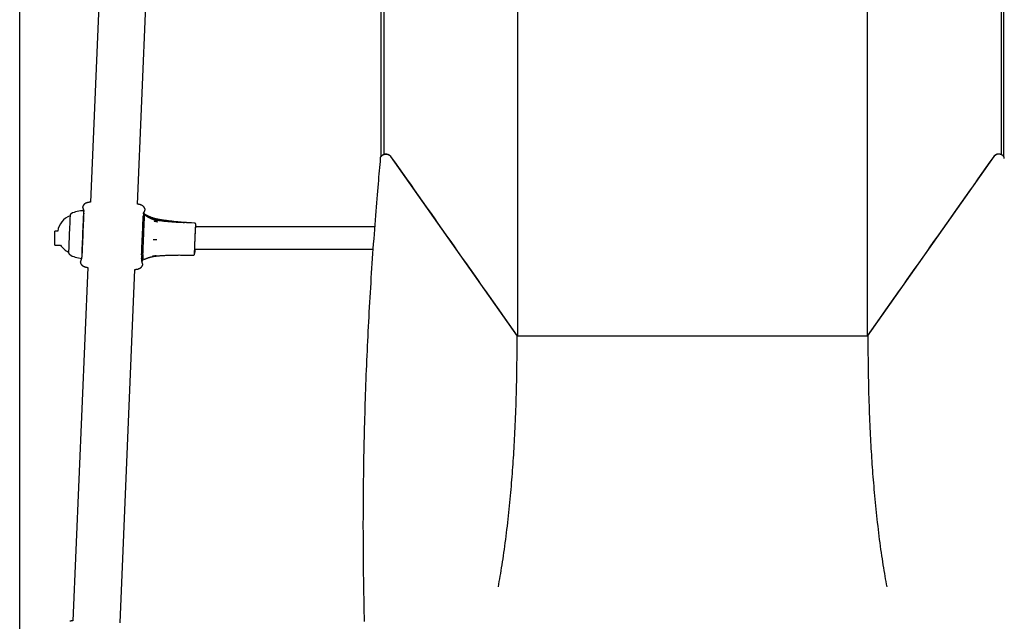
# Model space of a CAD drawing. Extents: x -2417 to 7525, y -2013 to 2181.
# Drawn here: x 171 to 875, y -920 to -490 of the extents above; entities that cross this region are included whole.
import ezdxf

# ---------------------------------------------------------------- set-up
doc = ezdxf.new("R2010")
doc.units = 0

msp = doc.modelspace()

# ---------------------------------------------------------------- linework, layer by layer
at = {"color": 7, "linetype": 'Continuous'}
for p, q in [((431.39, 447.17), (431.39, -586.61)), ((872.45, 447.17), (872.45, -586.61)), ((429.39, 442.94), (429.39, -588.28)), ((874.45, -588.28), (874.45, 442.94)), ((526.92, 253.72), (526.92, -716.41)), ((776.92, 253.72), (776.92, -716.41)), ((254.07, 145.33), (221.9, -620.68)), ((171.31, -1186.28), (171.31, 131.75)), ((255.57, -622.08), (265.35, -389.17)), ((431.39, -586.61), (430.76, -586.97)), ((430.96, -586.81), (431.04, -586.77)), ((526.92, -716.41), (436.4, -587.99)), ((867.44, -587.99), (776.92, -716.41)), ((872.45, -586.61), (873.08, -586.97)), ((872.88, -586.81), (872.8, -586.77)), ((216.37, -623.76), (216.41, -623.72)), ((260.77, -625.55), (260.83, -625.62)), ((259.79, -629.06), (259.79, -629.16)), ((296.18, -635.62), (294.18, -635.54)), ((424.89, -638.28), (297.05, -638.28)), ((297.1, -638.06), (297.09, -638.28)), ((297.12, -637.6), (297.1, -638.28)), ((198.48, -641.28), (196.31, -641.28)), ((196.31, -649.25), (196.31, -641.28)), ((196.31, -651.28), (196.31, -649.25)), ((196.31, -651.28), (200.5, -651.28)), ((289.56, -658.45), (293.23, -658.54)), ((293.23, -658.52), (295.23, -658.6)), ((296.37, -654.28), (423.7, -654.28)), ((219.94, -667.28), (209.34, -919.74)), ((214.74, -663.86), (214.68, -663.8)), ((259.14, -665.65), (259.1, -665.69)), ((243.01, -921.13), (253.61, -668.7)), ((777.34, -716.41), (526.5, -716.41)), ((776.92, -716.41), (526.92, -716.41))]:
    msp.add_line(p, q, dxfattribs=at)
for points in [[(428.98, -589.4), (428.78, -591.57), (428.58, -593.74), (428.38, -595.94), (428.18, -598.17), (427.97, -600.44), (427.77, -602.77), (427.56, -605.16), (427.34, -607.62), (427.12, -610.16), (426.9, -612.79), (426.67, -615.5), (426.44, -618.29), (426.2, -621.17), (425.96, -624.13), (425.72, -627.17), (425.47, -630.3), (425.23, -633.51), (424.97, -636.79), (424.72, -640.13), (424.47, -643.53), (424.22, -646.96), (423.96, -650.43), (423.72, -653.91), (423.47, -657.4), (423.23, -660.9), (422.99, -664.39), (422.76, -667.87), (422.53, -671.36), (422.31, -674.84), (422.09, -678.33), (421.88, -681.81), (421.67, -685.28), (421.46, -688.76), (421.26, -692.23), (421.06, -695.7), (420.87, -699.17), (420.68, -702.64), (420.49, -706.11), (420.31, -709.57), (420.14, -713.03), (419.96, -716.49), (419.8, -719.95), (419.63, -723.4), (419.47, -726.85), (419.32, -730.31), (419.17, -733.75), (419.02, -737.2), (418.88, -740.64), (418.74, -744.09), (418.61, -747.53), (418.48, -750.96), (418.35, -754.4), (418.23, -757.83), (418.12, -761.27), (418, -764.7), (417.9, -768.12), (417.79, -771.55), (417.69, -774.97), (417.6, -778.39), (417.51, -781.81), (417.42, -785.23), (417.34, -788.64), (417.26, -792.06), (417.19, -795.47), (417.12, -798.88), (417.05, -802.28), (416.99, -805.69), (416.94, -809.09), (416.89, -812.49), (416.84, -815.89), (416.79, -819.28), (416.75, -822.67), (416.72, -826.07), (416.69, -829.46), (416.66, -832.84), (416.64, -836.23), (416.62, -839.61), (416.61, -842.99), (416.6, -846.37), (416.59, -849.75), (416.59, -853.12), (416.6, -856.49), (416.61, -859.86), (416.62, -863.23), (416.63, -866.59), (416.66, -869.96), (416.68, -873.32), (416.71, -876.68), (416.74, -880.03), (416.78, -883.39), (416.82, -886.74), (416.87, -890.09), (416.92, -893.44), (416.98, -896.79), (417.03, -900.13), (417.1, -903.47), (417.17, -906.81), (417.24, -910.15), (417.31, -913.48), (417.4, -916.82), (417.48, -920.15)], [(429.03, -589.4), (429.03, -589.31), (429.04, -589.22), (429.04, -589.12), (429.05, -589.03), (429.07, -588.93), (429.08, -588.84), (429.11, -588.74), (429.14, -588.64), (429.18, -588.54), (429.22, -588.44), (429.27, -588.34), (429.33, -588.23), (429.39, -588.13), (429.46, -588.03), (429.53, -587.93), (429.61, -587.84), (429.69, -587.75), (429.77, -587.66), (429.86, -587.57), (429.94, -587.49), (430.03, -587.41), (430.11, -587.34), (430.2, -587.27), (430.29, -587.2), (430.37, -587.14), (430.46, -587.09), (430.54, -587.04), (430.63, -586.99), (430.71, -586.94), (430.79, -586.9), (430.87, -586.85), (430.96, -586.81)], [(431.04, -586.77), (431.19, -586.72), (431.34, -586.66), (431.49, -586.61), (431.64, -586.56), (431.79, -586.51), (431.94, -586.47), (432.1, -586.43), (432.25, -586.4), (432.41, -586.38), (432.57, -586.36), (432.74, -586.35), (432.9, -586.34), (433.06, -586.34), (433.23, -586.35), (433.39, -586.36), (433.55, -586.38), (433.72, -586.4), (433.88, -586.43), (434.03, -586.46), (434.19, -586.5), (434.34, -586.54), (434.49, -586.59), (434.64, -586.64), (434.78, -586.7), (434.92, -586.76), (435.05, -586.82), (435.18, -586.89), (435.3, -586.96), (435.41, -587.03), (435.53, -587.11), (435.63, -587.18), (435.73, -587.26), (435.83, -587.35), (435.91, -587.43), (436, -587.52), (436.08, -587.6), (436.16, -587.69), (436.23, -587.78), (436.31, -587.86), (436.38, -587.95)], [(432.18, -586.41), (432.08, -586.43), (431.39, -586.61)], [(872.8, -586.77), (872.65, -586.72), (872.5, -586.66), (872.35, -586.61), (872.2, -586.56), (872.05, -586.51), (871.9, -586.47), (871.74, -586.43), (871.58, -586.4), (871.43, -586.38), (871.27, -586.36), (871.1, -586.35), (870.94, -586.34), (870.78, -586.34), (870.61, -586.35), (870.45, -586.36), (870.29, -586.38), (870.12, -586.4), (869.96, -586.43), (869.81, -586.46), (869.65, -586.5), (869.5, -586.54), (869.35, -586.59), (869.2, -586.64), (869.06, -586.7), (868.92, -586.76), (868.79, -586.82), (868.66, -586.89), (868.54, -586.96), (868.42, -587.03), (868.31, -587.11), (868.21, -587.18), (868.11, -587.26), (868.01, -587.35), (867.92, -587.43), (867.84, -587.52), (867.76, -587.6), (867.68, -587.69), (867.61, -587.78), (867.53, -587.86), (867.46, -587.95)], [(874.81, -589.4), (874.81, -589.31), (874.8, -589.22), (874.8, -589.12), (874.79, -589.03), (874.77, -588.93), (874.76, -588.84), (874.73, -588.74), (874.7, -588.64), (874.66, -588.54), (874.62, -588.44), (874.57, -588.34), (874.51, -588.23), (874.44, -588.13), (874.38, -588.03), (874.3, -587.93), (874.23, -587.84), (874.15, -587.75), (874.07, -587.66), (873.98, -587.57), (873.9, -587.49), (873.81, -587.41), (873.72, -587.34), (873.64, -587.27), (873.55, -587.2), (873.47, -587.14), (873.38, -587.09), (873.3, -587.04), (873.21, -586.99), (873.13, -586.94), (873.05, -586.9), (872.97, -586.85), (872.88, -586.81)], [(216.35, -623.74), (216.34, -623.81), (216.32, -623.88), (216.31, -623.95), (216.3, -624.02), (216.29, -624.09), (216.28, -624.16), (216.28, -624.23), (216.28, -624.3), (216.29, -624.37), (216.3, -624.44), (216.31, -624.51), (216.33, -624.58), (216.34, -624.65), (216.37, -624.72), (216.39, -624.8), (216.41, -624.87)], [(216.4, -624.87), (216.41, -624.9), (216.42, -624.93), (216.43, -624.96), (216.44, -625), (216.46, -625.03), (216.47, -625.07), (216.49, -625.11), (216.5, -625.16), (216.52, -625.21), (216.54, -625.27), (216.56, -625.33), (216.57, -625.39), (216.59, -625.45), (216.62, -625.52), (216.64, -625.59), (216.66, -625.66), (216.68, -625.72), (216.7, -625.79), (216.72, -625.86), (216.74, -625.93), (216.75, -626), (216.77, -626.08), (216.79, -626.15), (216.8, -626.22), (216.82, -626.3), (216.83, -626.37), (216.84, -626.45), (216.85, -626.53), (216.86, -626.6), (216.87, -626.68), (216.88, -626.76), (216.89, -626.84)], [(219.67, -621.14), (219.56, -621.16), (219.45, -621.18), (219.34, -621.2), (219.23, -621.22), (219.12, -621.24), (219.02, -621.27), (218.91, -621.29), (218.81, -621.33), (218.7, -621.36), (218.6, -621.4), (218.5, -621.45), (218.4, -621.49), (218.31, -621.54), (218.21, -621.59), (218.12, -621.65), (218.03, -621.71), (217.94, -621.76), (217.85, -621.82), (217.77, -621.89), (217.69, -621.95), (217.61, -622.01), (217.53, -622.08), (217.46, -622.14), (217.39, -622.21), (217.32, -622.28), (217.25, -622.35), (217.19, -622.42), (217.13, -622.49), (217.07, -622.56), (217.01, -622.63), (216.96, -622.69), (216.91, -622.76), (216.86, -622.83), (216.82, -622.9), (216.78, -622.96), (216.74, -623.02), (216.7, -623.09), (216.66, -623.15), (216.63, -623.21), (216.6, -623.27), (216.57, -623.33), (216.54, -623.39), (216.52, -623.45), (216.5, -623.5), (216.47, -623.56), (216.45, -623.61), (216.43, -623.67), (216.41, -623.73)], [(216.92, -625.96), (216.92, -625.96), (216.92, -625.96), (216.92, -625.97), (216.93, -625.97), (216.93, -625.97), (216.93, -625.98), (216.93, -625.98), (216.93, -625.99), (216.93, -626), (216.94, -626.01), (216.94, -626.02), (216.94, -626.03), (216.95, -626.04), (216.95, -626.05), (216.95, -626.06), (216.96, -626.07), (216.96, -626.08), (216.96, -626.09), (216.96, -626.09), (216.96, -626.1), (216.97, -626.11), (216.97, -626.13), (216.97, -626.15), (216.98, -626.17), (216.98, -626.2), (216.99, -626.23), (216.99, -626.27), (217, -626.31), (217, -626.36), (217.01, -626.41), (217.01, -626.46), (217.02, -626.51), (217.02, -626.57), (217.03, -626.62), (217.03, -626.68), (217.04, -626.73), (217.04, -626.79), (217.04, -626.85), (217.04, -626.9), (217.04, -626.96), (217.04, -627.01), (217.04, -627.06), (217.04, -627.11), (217.04, -627.16), (217.03, -627.21), (217.03, -627.26), (217.03, -627.31), (217.02, -627.36)], [(221.92, -620.68), (221.8, -620.7), (221.68, -620.71), (221.56, -620.72), (221.44, -620.74), (221.31, -620.76), (221.18, -620.77), (221.04, -620.79), (220.9, -620.81), (220.76, -620.82), (220.61, -620.84), (220.45, -620.86), (220.29, -620.88), (220.13, -620.9), (219.97, -620.92), (219.8, -620.95), (219.64, -620.97)], [(257.79, -622.55), (257.63, -622.51), (257.47, -622.48), (257.31, -622.44), (257.15, -622.41), (256.99, -622.38), (256.84, -622.34), (256.69, -622.31), (256.54, -622.28), (256.41, -622.25), (256.27, -622.23), (256.14, -622.2), (256.02, -622.17), (255.9, -622.15), (255.78, -622.12), (255.66, -622.1), (255.54, -622.07)], [(260.78, -625.55), (260.76, -625.48), (260.74, -625.41), (260.72, -625.33), (260.7, -625.26), (260.67, -625.19), (260.64, -625.11), (260.62, -625.03), (260.58, -624.96), (260.55, -624.87), (260.51, -624.79), (260.46, -624.71), (260.42, -624.62), (260.37, -624.53), (260.31, -624.45), (260.25, -624.36), (260.19, -624.27), (260.12, -624.18), (260.05, -624.09), (259.98, -624), (259.9, -623.91), (259.82, -623.82), (259.73, -623.73), (259.64, -623.65), (259.55, -623.56), (259.45, -623.48), (259.36, -623.4), (259.25, -623.33), (259.15, -623.26), (259.04, -623.19), (258.93, -623.12), (258.82, -623.06), (258.71, -623.01), (258.6, -622.96), (258.48, -622.91), (258.36, -622.86), (258.24, -622.82), (258.13, -622.79), (258.01, -622.75), (257.89, -622.71), (257.77, -622.68)], [(260.67, -626.79), (260.7, -626.72), (260.73, -626.64), (260.76, -626.56), (260.79, -626.49), (260.81, -626.41), (260.83, -626.34), (260.85, -626.26), (260.86, -626.19), (260.87, -626.11), (260.87, -626.04), (260.87, -625.97), (260.87, -625.89), (260.87, -625.82), (260.86, -625.75), (260.85, -625.68), (260.84, -625.6)], [(207.28, -630.85), (207.28, -630.94), (207.23, -631.87), (207.17, -633.1), (207.1, -634.62), (207.02, -636.38), (206.93, -638.33), (206.84, -640.42), (206.75, -642.59), (206.66, -644.79), (206.57, -646.95), (206.49, -649.01), (206.42, -650.92), (206.35, -652.62), (206.3, -654.07), (206.26, -655.24), (206.24, -656.08), (206.23, -656.57), (206.23, -656.71)], [(208.08, -628.94), (208.04, -628.96), (208.01, -628.98), (207.98, -629), (207.95, -629.02), (207.92, -629.04), (207.88, -629.06), (207.85, -629.08), (207.82, -629.11), (207.8, -629.13), (207.77, -629.16), (207.74, -629.19), (207.71, -629.21), (207.69, -629.24), (207.67, -629.27), (207.64, -629.3), (207.62, -629.33), (207.6, -629.36), (207.58, -629.39), (207.56, -629.42), (207.54, -629.45), (207.52, -629.48), (207.51, -629.51), (207.49, -629.54), (207.48, -629.57), (207.47, -629.6), (207.45, -629.62), (207.44, -629.65), (207.43, -629.67), (207.42, -629.7), (207.42, -629.72), (207.41, -629.74), (207.4, -629.76), (207.4, -629.78), (207.39, -629.8), (207.38, -629.82), (207.38, -629.84), (207.38, -629.85), (207.37, -629.87), (207.37, -629.88), (207.37, -629.89), (207.36, -629.91), (207.36, -629.92), (207.36, -629.93), (207.36, -629.94), (207.35, -629.95), (207.35, -629.96), (207.35, -629.97), (207.35, -629.98), (207.35, -629.99), (207.35, -630), (207.34, -630.01), (207.34, -630.02), (207.34, -630.03), (207.34, -630.04), (207.34, -630.05), (207.34, -630.06), (207.34, -630.07), (207.33, -630.08), (207.33, -630.09), (207.33, -630.11), (207.33, -630.12), (207.33, -630.13), (207.33, -630.15), (207.33, -630.16), (207.32, -630.18), (207.32, -630.2), (207.32, -630.22), (207.32, -630.24), (207.32, -630.26), (207.32, -630.28), (207.31, -630.31), (207.31, -630.34), (207.31, -630.36), (207.31, -630.4), (207.31, -630.43), (207.3, -630.46), (207.3, -630.5), (207.3, -630.53), (207.3, -630.57), (207.3, -630.61), (207.29, -630.65), (207.29, -630.69), (207.29, -630.73), (207.29, -630.77), (207.28, -630.82), (207.28, -630.86), (207.28, -630.9), (207.28, -630.95)], [(216.97, -626.89), (216.96, -626.98), (216.93, -627.48), (216.88, -628.34), (216.82, -629.52), (216.75, -631.01), (216.67, -632.77), (216.58, -634.76), (216.48, -636.95), (216.38, -639.28), (216.28, -641.72), (216.18, -644.19), (216.08, -646.66), (215.98, -649.07), (215.89, -651.37), (215.81, -653.5), (215.73, -655.43), (215.68, -656.93)], [(217.07, -628.61), (217, -630.02), (216.92, -631.71), (216.83, -633.66), (216.74, -635.81), (216.64, -638.13), (216.53, -640.56), (216.43, -643.07), (216.32, -645.59), (216.22, -648.07), (216.13, -650.46), (216.04, -652.72), (215.96, -654.8), (215.89, -656.65)], [(217.06, -628.49), (217.06, -628.48), (217.06, -628.47), (217.06, -628.46), (217.05, -628.45), (217.05, -628.44), (217.05, -628.42), (217.05, -628.41), (217.05, -628.39), (217.05, -628.38), (217.05, -628.36), (217.04, -628.33), (217.04, -628.31), (217.04, -628.29), (217.04, -628.26), (217.04, -628.23), (217.03, -628.2), (217.03, -628.17), (217.03, -628.13), (217.03, -628.1), (217.03, -628.06), (217.02, -628.02), (217.02, -627.98), (217.02, -627.94), (217.02, -627.91), (217.02, -627.87), (217.02, -627.83), (217.02, -627.79), (217.02, -627.76), (217.02, -627.72), (217.02, -627.69), (217.02, -627.65), (217.02, -627.62), (217.02, -627.59), (217.02, -627.56), (217.02, -627.53), (217.02, -627.5), (217.03, -627.47), (217.03, -627.44), (217.03, -627.41), (217.03, -627.39)], [(258.44, -658.41), (258.51, -656.56), (258.59, -654.49), (258.68, -652.23), (258.77, -649.83), (258.87, -647.35), (258.98, -644.83), (259.08, -642.33), (259.18, -639.89), (259.29, -637.57), (259.38, -635.42), (259.47, -633.48), (259.55, -631.78), (259.62, -630.37)], [(259.79, -629.16), (259.79, -629.19), (259.78, -629.22), (259.78, -629.25), (259.78, -629.28), (259.78, -629.31), (259.77, -629.34), (259.77, -629.37), (259.77, -629.41), (259.77, -629.44), (259.76, -629.48), (259.76, -629.51), (259.75, -629.55), (259.75, -629.59), (259.75, -629.62), (259.74, -629.66), (259.74, -629.7), (259.73, -629.74), (259.73, -629.78), (259.72, -629.82), (259.71, -629.86), (259.71, -629.9), (259.7, -629.93), (259.7, -629.97), (259.69, -630), (259.68, -630.04), (259.68, -630.07), (259.67, -630.1), (259.66, -630.13), (259.66, -630.17), (259.65, -630.2), (259.65, -630.22), (259.64, -630.25)], [(259.8, -629.06), (259.8, -629.02), (259.8, -628.98), (259.8, -628.93), (259.8, -628.89), (259.81, -628.84), (259.81, -628.8), (259.82, -628.75), (259.82, -628.7), (259.83, -628.64), (259.84, -628.59), (259.85, -628.53), (259.86, -628.47), (259.87, -628.42), (259.88, -628.37), (259.89, -628.32), (259.9, -628.28), (259.9, -628.24), (259.91, -628.2), (259.92, -628.17), (259.92, -628.15), (259.93, -628.12), (259.93, -628.1), (259.94, -628.08), (259.95, -628.05), (259.96, -628.02), (259.96, -628), (259.97, -627.97), (259.98, -627.94), (259.99, -627.91), (260, -627.89), (260.01, -627.87), (260.02, -627.85), (260.02, -627.84), (260.02, -627.83), (260.03, -627.82), (260.03, -627.82), (260.03, -627.82), (260.03, -627.82), (260.03, -627.82), (260.03, -627.82)], [(260.62, -629.44), (260.62, -629.43), (260.62, -629.42), (260.62, -629.41), (260.62, -629.4), (260.62, -629.39), (260.62, -629.38), (260.62, -629.37), (260.62, -629.36), (260.62, -629.35), (260.62, -629.34), (260.62, -629.34), (260.62, -629.33), (260.62, -629.32), (260.62, -629.32), (260.62, -629.31), (260.62, -629.3), (260.61, -629.29), (260.61, -629.27), (260.61, -629.26), (260.61, -629.25), (260.61, -629.23), (260.61, -629.22), (260.6, -629.2), (260.6, -629.18), (260.6, -629.16), (260.59, -629.15), (260.59, -629.13), (260.59, -629.11), (260.58, -629.09), (260.57, -629.07), (260.57, -629.05), (260.56, -629.02), (260.55, -629), (260.54, -628.98), (260.53, -628.96), (260.52, -628.93), (260.51, -628.91), (260.5, -628.88), (260.49, -628.86), (260.47, -628.83), (260.46, -628.81), (260.44, -628.78), (260.42, -628.75), (260.4, -628.73), (260.38, -628.7), (260.36, -628.68), (260.33, -628.65), (260.31, -628.63), (260.29, -628.6), (260.26, -628.58), (260.24, -628.56), (260.21, -628.54), (260.18, -628.52), (260.16, -628.5), (260.13, -628.49), (260.1, -628.47), (260.07, -628.46), (260.05, -628.45), (260.02, -628.44), (259.99, -628.43), (259.96, -628.42), (259.93, -628.41), (259.91, -628.41), (259.88, -628.4)], [(260.12, -628.43), (260.15, -628.32), (260.17, -628.21), (260.2, -628.11), (260.23, -628), (260.26, -627.9), (260.29, -627.79), (260.32, -627.68), (260.36, -627.57), (260.4, -627.47), (260.44, -627.36), (260.48, -627.25), (260.53, -627.14), (260.57, -627.03), (260.62, -626.92), (260.67, -626.81), (260.71, -626.7)], [(260.29, -635.54), (260.33, -634.66), (260.37, -633.83), (260.41, -633.06), (260.44, -632.35), (260.47, -631.71), (260.5, -631.14), (260.53, -630.64), (260.55, -630.22)], [(261.2, -629.66), (261.15, -629.64), (261.11, -629.62), (261.07, -629.59), (261.03, -629.57), (260.98, -629.55), (260.94, -629.53), (260.91, -629.5), (260.87, -629.48), (260.84, -629.46), (260.81, -629.44), (260.77, -629.42), (260.75, -629.4), (260.72, -629.38), (260.69, -629.36), (260.66, -629.34), (260.64, -629.32)], [(269.9, -632.88), (269.8, -632.86), (269.7, -632.85), (269.6, -632.83), (269.49, -632.81), (269.39, -632.79), (269.27, -632.77), (269.16, -632.75), (269.03, -632.72), (268.9, -632.69), (268.76, -632.66), (268.61, -632.62), (268.46, -632.58), (268.29, -632.54), (268.13, -632.5), (267.95, -632.45), (267.77, -632.4), (267.58, -632.34), (267.39, -632.29), (267.19, -632.23), (267, -632.16), (266.79, -632.1), (266.59, -632.03), (266.39, -631.96), (266.18, -631.89), (265.98, -631.82), (265.78, -631.75), (265.59, -631.67), (265.39, -631.6), (265.2, -631.52), (265, -631.45), (264.82, -631.37), (264.63, -631.29), (264.45, -631.21), (264.27, -631.14), (264.09, -631.06), (263.92, -630.98), (263.75, -630.91), (263.58, -630.83), (263.42, -630.76), (263.26, -630.68), (263.1, -630.61), (262.95, -630.54), (262.8, -630.46), (262.65, -630.39), (262.51, -630.33), (262.37, -630.26), (262.24, -630.19), (262.11, -630.13), (261.99, -630.07), (261.87, -630.01), (261.76, -629.95), (261.64, -629.9), (261.53, -629.84), (261.42, -629.79), (261.32, -629.73), (261.21, -629.68)], [(261.76, -630.58), (261.73, -630.55), (261.69, -630.53), (261.66, -630.51), (261.63, -630.48), (261.6, -630.46), (261.57, -630.44), (261.54, -630.41), (261.51, -630.39), (261.48, -630.37), (261.46, -630.35), (261.44, -630.33), (261.42, -630.31), (261.4, -630.29), (261.38, -630.27), (261.37, -630.26), (261.36, -630.25), (261.35, -630.24), (261.34, -630.23), (261.34, -630.23), (261.34, -630.22), (261.33, -630.22), (261.33, -630.22), (261.33, -630.22), (261.34, -630.22)], [(269.64, -633.77), (269.45, -633.74), (269.26, -633.7), (269.06, -633.67), (268.87, -633.64), (268.67, -633.6), (268.48, -633.56), (268.28, -633.52), (268.08, -633.47), (267.88, -633.43), (267.68, -633.38), (267.48, -633.32), (267.28, -633.26), (267.08, -633.2), (266.88, -633.14), (266.68, -633.07), (266.49, -633.01), (266.29, -632.94), (266.1, -632.87), (265.9, -632.79), (265.71, -632.72), (265.52, -632.64), (265.34, -632.57), (265.16, -632.49), (264.98, -632.41), (264.8, -632.33), (264.63, -632.25), (264.46, -632.17), (264.3, -632.09), (264.14, -632.01), (263.98, -631.93), (263.83, -631.85), (263.68, -631.78), (263.54, -631.7), (263.41, -631.62), (263.27, -631.55), (263.15, -631.48), (263.03, -631.41), (262.92, -631.34), (262.81, -631.28), (262.7, -631.22), (262.61, -631.16), (262.51, -631.1), (262.43, -631.04), (262.35, -630.99), (262.27, -630.95), (262.2, -630.9), (262.14, -630.86), (262.08, -630.82), (262.03, -630.78), (261.98, -630.75), (261.94, -630.72), (261.9, -630.69), (261.87, -630.67), (261.83, -630.64), (261.8, -630.62), (261.77, -630.59)], [(290.5, -635.32), (290.07, -635.29), (289.63, -635.26), (289.18, -635.23), (288.73, -635.2), (288.25, -635.16), (287.76, -635.13), (287.25, -635.09), (286.71, -635.04), (286.15, -634.99), (285.56, -634.94), (284.94, -634.88), (284.29, -634.82), (283.62, -634.75), (282.93, -634.68), (282.22, -634.61), (281.5, -634.53), (280.75, -634.45), (279.99, -634.36), (279.22, -634.27), (278.45, -634.18), (277.68, -634.08), (276.91, -633.98), (276.16, -633.88), (275.41, -633.77), (274.69, -633.66), (273.97, -633.55), (273.27, -633.44), (272.59, -633.33), (271.91, -633.21), (271.24, -633.1), (270.57, -632.98), (269.91, -632.86)], [(259.99, -642.58), (260.03, -641.63), (260.07, -640.69), (260.11, -639.77), (260.15, -638.87), (260.18, -638), (260.22, -637.15), (260.26, -636.33), (260.29, -635.54)], [(267.33, -634.11), (267.38, -634.12), (267.44, -634.13), (267.49, -634.14), (267.55, -634.15), (267.61, -634.17), (267.67, -634.18), (267.74, -634.2), (267.81, -634.21), (267.89, -634.23), (267.97, -634.25), (268.06, -634.27), (268.16, -634.29), (268.25, -634.31), (268.35, -634.34), (268.45, -634.36), (268.55, -634.38), (268.65, -634.4), (268.75, -634.42), (268.85, -634.44), (268.94, -634.47), (269.04, -634.49), (269.13, -634.5), (269.21, -634.52), (269.29, -634.54), (269.36, -634.56), (269.43, -634.57), (269.49, -634.58), (269.55, -634.6), (269.61, -634.61), (269.67, -634.62), (269.72, -634.63), (269.77, -634.64)], [(289.06, -635.4), (288.11, -635.35), (287.17, -635.31), (286.23, -635.26), (285.3, -635.21), (284.38, -635.16), (283.46, -635.11), (282.56, -635.05), (281.68, -634.99), (280.81, -634.94), (279.96, -634.87), (279.12, -634.81), (278.3, -634.74), (277.5, -634.67), (276.72, -634.6), (275.95, -634.52), (275.2, -634.45), (274.47, -634.37), (273.75, -634.28), (273.05, -634.2), (272.36, -634.11), (271.67, -634.02), (270.99, -633.93), (270.32, -633.84), (269.65, -633.75)], [(294.18, -635.51), (293.99, -635.51), (293.79, -635.51), (293.59, -635.5), (293.39, -635.5), (293.19, -635.49), (292.98, -635.48), (292.76, -635.47), (292.54, -635.46), (292.3, -635.44), (292.06, -635.43), (291.81, -635.41), (291.56, -635.39), (291.3, -635.36), (291.04, -635.34), (290.78, -635.31), (290.52, -635.29)], [(297.12, -637.59), (297.12, -637.53), (297.12, -637.47), (297.13, -637.41), (297.13, -637.35), (297.13, -637.29), (297.13, -637.24), (297.13, -637.18), (297.13, -637.13), (297.14, -637.08), (297.14, -637.04), (297.14, -637), (297.14, -636.96), (297.14, -636.92), (297.14, -636.88), (297.14, -636.85), (297.14, -636.82), (297.14, -636.8), (297.14, -636.77), (297.14, -636.75), (297.14, -636.73), (297.14, -636.71), (297.14, -636.69), (297.14, -636.68), (297.14, -636.66), (297.14, -636.65), (297.14, -636.64), (297.14, -636.63), (297.14, -636.62), (297.14, -636.61), (297.14, -636.6), (297.14, -636.58), (297.14, -636.57), (297.14, -636.56), (297.14, -636.55), (297.14, -636.54), (297.14, -636.53), (297.14, -636.52), (297.13, -636.51), (297.13, -636.5), (297.13, -636.49), (297.13, -636.47), (297.13, -636.46), (297.12, -636.44), (297.12, -636.43), (297.12, -636.41), (297.11, -636.39), (297.11, -636.37), (297.1, -636.35), (297.1, -636.33), (297.09, -636.31), (297.08, -636.29), (297.08, -636.27), (297.07, -636.25), (297.06, -636.23), (297.05, -636.2), (297.04, -636.18), (297.02, -636.15), (297.01, -636.13), (296.99, -636.1), (296.98, -636.07), (296.96, -636.05), (296.94, -636.02), (296.92, -635.99), (296.9, -635.97), (296.87, -635.94), (296.85, -635.91), (296.82, -635.89), (296.79, -635.86), (296.76, -635.84), (296.73, -635.81), (296.7, -635.79), (296.67, -635.77), (296.64, -635.75), (296.61, -635.73), (296.58, -635.71), (296.54, -635.7), (296.51, -635.68), (296.48, -635.67), (296.45, -635.66), (296.42, -635.65), (296.39, -635.65), (296.36, -635.64), (296.33, -635.64), (296.3, -635.64), (296.27, -635.63), (296.24, -635.63), (296.21, -635.63), (296.18, -635.64)], [(296.27, -657.64), (296.27, -657.62), (296.27, -657.34), (296.29, -656.7), (296.32, -655.74), (296.36, -654.49), (296.42, -652.98), (296.49, -651.28), (296.56, -649.44), (296.64, -647.52), (296.72, -645.59), (296.8, -643.71), (296.88, -641.95), (296.95, -640.36), (297.01, -639.01), (297.06, -637.93), (297.1, -637.17), (297.13, -636.74), (297.14, -636.66)], [(296.44, -654.28), (296.39, -655.28), (296.35, -656.23), (296.31, -656.86), (296.29, -657.13), (296.29, -657.04), (296.3, -656.6), (296.32, -655.81), (296.36, -654.71), (296.41, -653.34), (296.47, -651.74), (296.54, -649.98), (296.62, -648.12), (296.69, -646.22), (296.77, -644.35), (296.85, -642.59), (296.92, -640.99), (296.98, -639.61), (297.04, -638.51), (297.08, -637.71), (297.11, -637.26), (297.12, -637.16)], [(259.61, -651.7), (259.66, -650.61), (259.7, -649.49), (259.75, -648.35), (259.79, -647.2), (259.84, -646.05), (259.89, -644.89), (259.94, -643.73), (259.99, -642.58)], [(259.37, -657.99), (259.4, -657.33), (259.42, -656.63), (259.45, -655.89), (259.48, -655.11), (259.51, -654.3), (259.54, -653.46), (259.58, -652.59), (259.61, -651.7)], [(266.76, -647.32), (266.81, -647.32), (266.86, -647.32), (266.92, -647.32), (266.97, -647.32), (267.03, -647.32), (267.1, -647.32), (267.17, -647.33), (267.24, -647.33), (267.32, -647.33), (267.4, -647.33), (267.49, -647.33), (267.59, -647.33), (267.68, -647.34), (267.78, -647.34), (267.88, -647.34), (267.98, -647.34), (268.09, -647.34), (268.19, -647.35), (268.28, -647.35), (268.38, -647.35), (268.47, -647.35), (268.56, -647.35), (268.65, -647.36), (268.73, -647.36), (268.8, -647.36), (268.87, -647.36), (268.94, -647.36), (269, -647.36), (269.05, -647.36), (269.11, -647.37), (269.16, -647.37), (269.22, -647.37)], [(206.24, -656.96), (206.25, -656.96), (206.25, -656.97), (206.25, -656.98), (206.25, -656.99), (206.25, -657), (206.25, -657.01), (206.26, -657.02), (206.26, -657.04), (206.26, -657.06), (206.27, -657.08), (206.27, -657.1), (206.28, -657.12), (206.28, -657.15), (206.29, -657.17), (206.3, -657.2), (206.31, -657.24), (206.32, -657.27), (206.34, -657.3), (206.35, -657.34), (206.37, -657.37), (206.38, -657.41), (206.4, -657.45), (206.42, -657.49), (206.44, -657.53), (206.46, -657.56), (206.49, -657.6), (206.51, -657.64), (206.53, -657.67), (206.56, -657.7), (206.58, -657.73), (206.61, -657.76), (206.64, -657.79), (206.66, -657.82), (206.69, -657.84), (206.72, -657.86), (206.75, -657.88), (206.77, -657.9), (206.8, -657.92), (206.83, -657.93), (206.86, -657.95)], [(215.72, -658.37), (215.72, -658.43), (215.72, -658.49), (215.72, -658.54), (215.72, -658.6), (215.72, -658.67), (215.72, -658.73), (215.72, -658.8), (215.72, -658.87), (215.71, -658.95), (215.71, -659.03), (215.7, -659.12), (215.69, -659.21), (215.68, -659.31), (215.67, -659.42), (215.66, -659.53), (215.64, -659.65), (215.62, -659.78), (215.6, -659.91), (215.58, -660.05), (215.56, -660.19), (215.54, -660.33), (215.51, -660.47), (215.48, -660.61), (215.45, -660.75), (215.43, -660.89), (215.4, -661.02), (215.36, -661.14), (215.33, -661.27), (215.3, -661.39), (215.26, -661.51), (215.22, -661.63), (215.18, -661.75), (215.14, -661.87), (215.09, -661.99), (215.04, -662.11), (215, -662.23), (214.95, -662.35), (214.9, -662.47), (214.85, -662.59), (214.8, -662.71)], [(215.87, -656.81), (215.87, -656.82), (215.87, -656.84), (215.86, -656.85), (215.86, -656.87), (215.86, -656.89), (215.86, -656.91), (215.85, -656.93), (215.85, -656.95), (215.85, -656.97), (215.84, -657), (215.84, -657.03), (215.83, -657.07), (215.83, -657.1), (215.82, -657.14), (215.82, -657.18), (215.81, -657.23), (215.81, -657.28), (215.8, -657.33), (215.8, -657.38), (215.79, -657.44), (215.79, -657.5), (215.78, -657.56), (215.78, -657.62), (215.77, -657.67), (215.77, -657.73), (215.76, -657.79), (215.76, -657.85), (215.75, -657.91), (215.75, -657.97), (215.75, -658.02), (215.74, -658.08), (215.74, -658.13), (215.74, -658.18), (215.73, -658.23), (215.73, -658.28), (215.73, -658.33), (215.73, -658.38), (215.73, -658.43), (215.72, -658.48), (215.72, -658.52)], [(215.89, -656.65), (215.89, -656.66), (215.89, -656.67), (215.89, -656.68), (215.89, -656.69), (215.89, -656.7), (215.88, -656.71), (215.88, -656.72), (215.88, -656.73), (215.88, -656.74), (215.88, -656.75), (215.88, -656.76), (215.87, -656.77), (215.87, -656.78), (215.87, -656.79), (215.87, -656.8), (215.87, -656.81)], [(258.48, -660.3), (258.48, -660.25), (258.48, -660.19), (258.48, -660.14), (258.49, -660.09), (258.49, -660.04), (258.49, -659.99), (258.49, -659.93), (258.49, -659.88), (258.49, -659.82), (258.49, -659.77), (258.49, -659.71), (258.49, -659.65), (258.49, -659.59), (258.49, -659.53), (258.49, -659.47), (258.49, -659.41), (258.49, -659.35), (258.49, -659.29), (258.48, -659.23), (258.48, -659.17), (258.48, -659.11), (258.48, -659.05), (258.48, -659), (258.47, -658.94), (258.47, -658.89), (258.47, -658.84), (258.47, -658.8), (258.46, -658.75), (258.46, -658.71), (258.46, -658.66), (258.45, -658.62), (258.45, -658.58)], [(259.11, -664.54), (259.1, -664.51), (259.09, -664.48), (259.08, -664.45), (259.07, -664.42), (259.05, -664.38), (259.04, -664.34), (259.02, -664.3), (259.01, -664.25), (258.99, -664.2), (258.97, -664.15), (258.95, -664.09), (258.93, -664.02), (258.91, -663.95), (258.89, -663.88), (258.87, -663.8), (258.84, -663.72), (258.82, -663.63), (258.79, -663.54), (258.77, -663.44), (258.74, -663.33), (258.72, -663.22), (258.69, -663.11), (258.67, -662.98), (258.64, -662.85), (258.62, -662.71), (258.6, -662.57), (258.58, -662.42), (258.56, -662.27), (258.54, -662.12), (258.52, -661.97), (258.51, -661.82), (258.49, -661.67), (258.48, -661.53), (258.47, -661.39), (258.46, -661.26), (258.46, -661.14), (258.45, -661.02), (258.45, -660.91), (258.45, -660.8), (258.45, -660.7), (258.45, -660.61), (258.46, -660.52), (258.46, -660.43), (258.47, -660.35), (258.47, -660.27), (258.48, -660.2), (258.49, -660.12), (258.5, -660.05)], [(259.89, -661.62), (259.98, -661.58), (260.08, -661.54), (260.17, -661.5), (260.27, -661.46), (260.37, -661.42), (260.48, -661.38), (260.58, -661.34), (260.7, -661.29), (260.81, -661.24), (260.93, -661.2), (261.06, -661.14), (261.19, -661.09), (261.33, -661.04), (261.47, -660.98), (261.62, -660.93), (261.77, -660.87), (261.93, -660.81), (262.09, -660.75), (262.25, -660.69), (262.42, -660.63), (262.59, -660.57), (262.77, -660.51), (262.95, -660.45), (263.13, -660.39), (263.31, -660.32), (263.5, -660.26), (263.68, -660.21), (263.88, -660.15), (264.07, -660.09), (264.26, -660.03), (264.46, -659.97), (264.66, -659.92), (264.86, -659.86), (265.06, -659.81), (265.27, -659.76), (265.47, -659.71), (265.67, -659.66), (265.87, -659.61), (266.07, -659.57), (266.27, -659.53), (266.46, -659.49), (266.64, -659.45), (266.83, -659.41), (267, -659.38), (267.17, -659.35), (267.34, -659.32), (267.5, -659.3), (267.66, -659.27), (267.81, -659.25), (267.96, -659.24), (268.1, -659.22), (268.24, -659.21), (268.37, -659.2), (268.51, -659.18), (268.64, -659.17), (268.77, -659.16)], [(266.31, -659.13), (266.36, -659.12), (266.41, -659.11), (266.47, -659.1), (266.53, -659.09), (266.59, -659.08), (266.65, -659.07), (266.72, -659.06), (266.79, -659.05), (266.87, -659.03), (266.96, -659.02), (267.05, -659.01), (267.14, -658.99), (267.24, -658.97), (267.34, -658.96), (267.44, -658.94), (267.54, -658.93), (267.65, -658.91), (267.75, -658.9), (267.85, -658.88), (267.94, -658.87), (268.04, -658.85), (268.13, -658.84), (268.21, -658.83), (268.29, -658.81), (268.37, -658.8), (268.44, -658.79), (268.5, -658.78), (268.56, -658.77), (268.62, -658.77), (268.68, -658.76), (268.73, -658.75), (268.78, -658.74)], [(268.78, -659.15), (269.1, -659.12), (269.43, -659.09), (269.77, -659.05), (270.13, -659.02), (270.49, -658.98), (270.88, -658.95), (271.29, -658.92), (271.73, -658.88), (272.2, -658.85), (272.71, -658.81), (273.24, -658.78), (273.81, -658.75), (274.41, -658.71), (275.04, -658.68), (275.7, -658.65), (276.4, -658.62), (277.12, -658.58), (277.87, -658.56), (278.65, -658.53), (279.45, -658.5), (280.26, -658.48), (281.09, -658.46), (281.92, -658.44), (282.76, -658.43), (283.61, -658.42), (284.46, -658.42), (285.3, -658.41), (286.15, -658.42), (287, -658.42), (287.86, -658.42), (288.71, -658.43), (289.56, -658.43)], [(295.23, -658.58), (295.25, -658.59), (295.28, -658.59), (295.31, -658.59), (295.34, -658.59), (295.37, -658.59), (295.4, -658.59), (295.42, -658.59), (295.45, -658.59), (295.48, -658.58), (295.51, -658.58), (295.55, -658.57), (295.58, -658.56), (295.61, -658.55), (295.64, -658.53), (295.67, -658.52), (295.7, -658.51), (295.73, -658.49), (295.76, -658.47), (295.79, -658.45), (295.82, -658.44), (295.84, -658.42), (295.87, -658.4), (295.9, -658.38), (295.92, -658.36), (295.95, -658.34), (295.97, -658.32), (295.99, -658.29), (296.01, -658.27), (296.03, -658.25), (296.05, -658.23), (296.06, -658.21), (296.08, -658.19), (296.09, -658.17), (296.11, -658.15), (296.12, -658.13), (296.13, -658.11), (296.14, -658.09), (296.15, -658.07), (296.16, -658.05), (296.17, -658.03), (296.18, -658.01), (296.19, -657.99), (296.2, -657.98), (296.2, -657.96), (296.21, -657.95), (296.21, -657.93), (296.22, -657.92), (296.22, -657.91), (296.23, -657.89), (296.23, -657.88), (296.23, -657.87), (296.23, -657.86), (296.24, -657.85), (296.24, -657.84), (296.24, -657.84), (296.24, -657.83)], [(214.81, -662.72), (214.78, -662.79), (214.75, -662.86), (214.73, -662.93), (214.71, -662.99), (214.69, -663.06), (214.67, -663.13), (214.65, -663.2), (214.64, -663.26), (214.64, -663.33), (214.63, -663.4), (214.63, -663.47), (214.64, -663.54), (214.64, -663.61), (214.65, -663.67), (214.66, -663.74), (214.67, -663.81)], [(214.73, -663.87), (214.75, -663.94), (214.77, -664.01), (214.79, -664.08), (214.81, -664.15), (214.84, -664.23), (214.86, -664.3), (214.89, -664.38), (214.93, -664.46), (214.96, -664.54), (215, -664.62), (215.05, -664.71), (215.09, -664.79), (215.14, -664.88), (215.2, -664.97), (215.26, -665.06), (215.32, -665.15), (215.39, -665.24), (215.46, -665.33), (215.53, -665.42), (215.61, -665.51), (215.69, -665.6), (215.78, -665.68), (215.87, -665.77), (215.96, -665.85), (216.06, -665.93), (216.15, -666.01), (216.26, -666.09), (216.36, -666.16), (216.47, -666.23), (216.58, -666.29), (216.69, -666.35), (216.8, -666.41), (216.91, -666.46), (217.03, -666.51), (217.15, -666.55), (217.26, -666.59), (217.38, -666.63), (217.5, -666.67), (217.62, -666.7), (217.74, -666.74)], [(217.71, -666.87), (217.88, -666.9), (218.04, -666.94), (218.2, -666.97), (218.36, -667), (218.51, -667.04), (218.66, -667.07), (218.81, -667.1), (218.95, -667.13), (219.09, -667.16), (219.22, -667.19), (219.35, -667.21), (219.47, -667.24), (219.59, -667.26), (219.71, -667.29), (219.82, -667.31), (219.94, -667.33)], [(255.84, -668.27), (255.95, -668.25), (256.06, -668.24), (256.17, -668.22), (256.28, -668.2), (256.38, -668.17), (256.49, -668.15), (256.6, -668.12), (256.7, -668.09), (256.8, -668.05), (256.91, -668.01), (257.01, -667.97), (257.1, -667.92), (257.2, -667.87), (257.3, -667.82), (257.39, -667.77), (257.48, -667.71), (257.57, -667.65), (257.65, -667.59), (257.74, -667.53), (257.82, -667.47), (257.9, -667.4), (257.98, -667.34), (258.05, -667.27), (258.12, -667.2), (258.19, -667.13), (258.26, -667.07), (258.32, -667), (258.38, -666.93), (258.44, -666.86), (258.5, -666.79), (258.55, -666.72), (258.6, -666.65), (258.65, -666.59), (258.69, -666.52), (258.73, -666.45), (258.77, -666.39), (258.81, -666.33), (258.85, -666.27), (258.88, -666.2), (258.91, -666.14), (258.94, -666.09), (258.96, -666.03), (258.99, -665.97), (259.01, -665.91), (259.04, -665.86), (259.06, -665.8), (259.08, -665.74), (259.1, -665.69)], [(258.64, -662.74), (258.66, -662.73), (258.68, -662.73), (258.7, -662.72), (258.72, -662.71), (258.73, -662.71), (258.75, -662.7), (258.77, -662.69), (258.79, -662.68), (258.81, -662.67), (258.83, -662.65), (258.85, -662.64), (258.87, -662.63), (258.89, -662.61), (258.91, -662.59), (258.93, -662.57), (258.95, -662.56), (258.97, -662.54), (258.99, -662.52), (259.01, -662.5), (259.02, -662.48), (259.04, -662.46), (259.06, -662.44), (259.07, -662.42), (259.09, -662.4), (259.1, -662.37), (259.12, -662.35), (259.13, -662.33), (259.14, -662.32), (259.15, -662.3), (259.16, -662.28), (259.17, -662.26), (259.18, -662.24), (259.18, -662.23), (259.19, -662.21), (259.2, -662.19), (259.2, -662.18), (259.21, -662.16), (259.21, -662.15), (259.22, -662.14), (259.22, -662.13), (259.23, -662.11), (259.23, -662.1), (259.23, -662.09), (259.24, -662.08), (259.24, -662.07), (259.24, -662.06), (259.24, -662.05), (259.24, -662.04), (259.25, -662.04), (259.25, -662.03), (259.25, -662.02), (259.25, -662.01), (259.25, -662), (259.26, -662), (259.26, -661.99), (259.26, -661.98), (259.26, -661.97), (259.26, -661.97), (259.26, -661.96), (259.26, -661.96), (259.26, -661.95), (259.26, -661.95), (259.26, -661.94), (259.26, -661.93)], [(259.16, -665.67), (259.17, -665.6), (259.19, -665.53), (259.2, -665.47), (259.21, -665.4), (259.22, -665.33), (259.23, -665.26), (259.23, -665.19), (259.23, -665.12), (259.22, -665.05), (259.21, -664.98), (259.2, -664.9), (259.18, -664.83), (259.16, -664.76), (259.14, -664.69), (259.12, -664.62), (259.1, -664.55)], [(259.28, -661.93), (259.29, -661.93), (259.3, -661.92), (259.31, -661.92), (259.32, -661.91), (259.33, -661.91), (259.34, -661.9), (259.35, -661.89), (259.36, -661.89), (259.37, -661.88), (259.39, -661.87), (259.4, -661.86), (259.42, -661.85), (259.45, -661.84), (259.47, -661.82), (259.5, -661.81), (259.53, -661.79), (259.56, -661.78), (259.6, -661.76), (259.64, -661.74), (259.69, -661.72), (259.73, -661.69), (259.78, -661.67), (259.83, -661.65), (259.88, -661.62)], [(253.61, -668.73), (253.73, -668.72), (253.85, -668.7), (253.97, -668.69), (254.09, -668.67), (254.21, -668.66), (254.34, -668.64), (254.48, -668.63), (254.61, -668.61), (254.76, -668.59), (254.91, -668.57), (255.06, -668.55), (255.22, -668.53), (255.38, -668.51), (255.54, -668.49), (255.71, -668.47), (255.87, -668.45)], [(526.51, -715.83), (526.49, -719.22), (526.47, -722.61), (526.46, -725.98), (526.43, -729.33), (526.41, -732.66), (526.38, -735.95), (526.34, -739.2), (526.3, -742.41), (526.24, -745.56), (526.18, -748.66), (526.12, -751.71), (526.04, -754.7), (525.96, -757.65), (525.88, -760.55), (525.79, -763.41), (525.69, -766.21), (525.59, -768.98), (525.49, -771.7), (525.39, -774.37), (525.28, -777.01), (525.17, -779.6), (525.05, -782.14), (524.93, -784.65), (524.81, -787.11), (524.69, -789.53), (524.56, -791.92), (524.43, -794.27), (524.29, -796.59), (524.16, -798.88), (524.02, -801.15), (523.87, -803.41), (523.73, -805.65), (523.57, -807.88), (523.42, -810.11), (523.26, -812.34), (523.09, -814.56), (522.92, -816.79), (522.74, -819.03), (522.56, -821.28), (522.37, -823.55), (522.17, -825.83), (521.97, -828.14), (521.76, -830.46), (521.54, -832.8), (521.32, -835.16), (521.08, -837.53), (520.84, -839.92), (520.59, -842.32), (520.33, -844.74), (520.07, -847.17), (519.79, -849.6), (519.51, -852.04), (519.23, -854.47), (518.93, -856.89), (518.63, -859.3), (518.33, -861.69), (518.02, -864.06), (517.7, -866.4), (517.38, -868.72), (517.06, -871), (516.74, -873.25), (516.41, -875.46), (516.08, -877.62), (515.75, -879.75), (515.41, -881.82), (515.08, -883.85), (514.74, -885.84), (514.41, -887.81), (514.07, -889.75), (513.73, -891.67), (513.4, -893.57), (513.06, -895.48)], [(777.33, -715.83), (777.35, -719.22), (777.36, -722.61), (777.38, -725.98), (777.41, -729.33), (777.43, -732.66), (777.46, -735.95), (777.5, -739.2), (777.54, -742.41), (777.6, -745.56), (777.66, -748.66), (777.72, -751.71), (777.8, -754.7), (777.88, -757.65), (777.96, -760.55), (778.05, -763.41), (778.15, -766.21), (778.24, -768.98), (778.35, -771.7), (778.45, -774.37), (778.56, -777.01), (778.67, -779.6), (778.79, -782.14), (778.91, -784.65), (779.03, -787.11), (779.15, -789.53), (779.28, -791.92), (779.41, -794.27), (779.54, -796.59), (779.68, -798.88), (779.82, -801.15), (779.97, -803.41), (780.11, -805.65), (780.27, -807.88), (780.42, -810.11), (780.58, -812.34), (780.75, -814.56), (780.92, -816.79), (781.1, -819.03), (781.28, -821.28), (781.47, -823.55), (781.67, -825.83), (781.87, -828.14), (782.08, -830.46), (782.3, -832.8), (782.52, -835.16), (782.76, -837.53), (783, -839.92), (783.25, -842.32), (783.5, -844.74), (783.77, -847.17), (784.04, -849.6), (784.33, -852.04), (784.61, -854.47), (784.91, -856.89), (785.21, -859.3), (785.51, -861.69), (785.82, -864.06), (786.14, -866.4), (786.45, -868.72), (786.78, -871), (787.1, -873.25), (787.43, -875.46), (787.76, -877.62), (788.09, -879.75), (788.43, -881.82), (788.76, -883.85), (789.1, -885.84), (789.43, -887.81), (789.77, -889.75), (790.11, -891.67), (790.44, -893.57), (790.78, -895.48)], [(209.36, -919.74), (209.24, -919.75), (209.12, -919.76), (209, -919.78), (208.88, -919.79), (208.75, -919.81), (208.62, -919.83), (208.49, -919.84), (208.35, -919.86), (208.2, -919.88), (208.05, -919.9), (207.89, -919.92), (207.73, -919.94), (207.57, -919.96), (207.41, -919.98), (207.24, -920), (207.08, -920.02)]]:
    msp.add_lwpolyline(points, dxfattribs=at)
for centre, radius, start, end in [((432.99, -590.71), 4.37, 38.55557, 97.20925), ((870.9, -590.78), 4.45, 69.6328, 141.17531), ((212.47, -643.66), 14.19, 111.27011, 170.33914), ((216.27, -643.82), 17, 87.62683, 118.7002), ((271.8, -630.56), 11.25, 173.63793, 178.29369), ((212.47, -643.66), 14.19, 212.46927, 243.98358), ((216.27, -643.82), 17, 236.55349, 267.62686), ((224.68, -660.53), 9.11, 177.4392, 181.71342), ((476.12, -666.59), 216.92, 177.72825, 178.72999), ((186.73, -650.25), 109.79, 356.14435, 357.90019)]:
    msp.add_arc(centre, radius, start, end, dxfattribs=at)
for centre, major_axis, start_param, end_param in [((9194.64, 3368.76), (-52326.11, 73923.67), 1.550583, 1.552311), ((-7890.8, 3368.76), (52326.11, 73923.67), 4.730874, 4.732602)]:
    msp.add_ellipse(centre, major_axis=major_axis, ratio=0.104192, start_param=start_param, end_param=end_param, dxfattribs=at)

doc.saveas('drawing.dxf')
